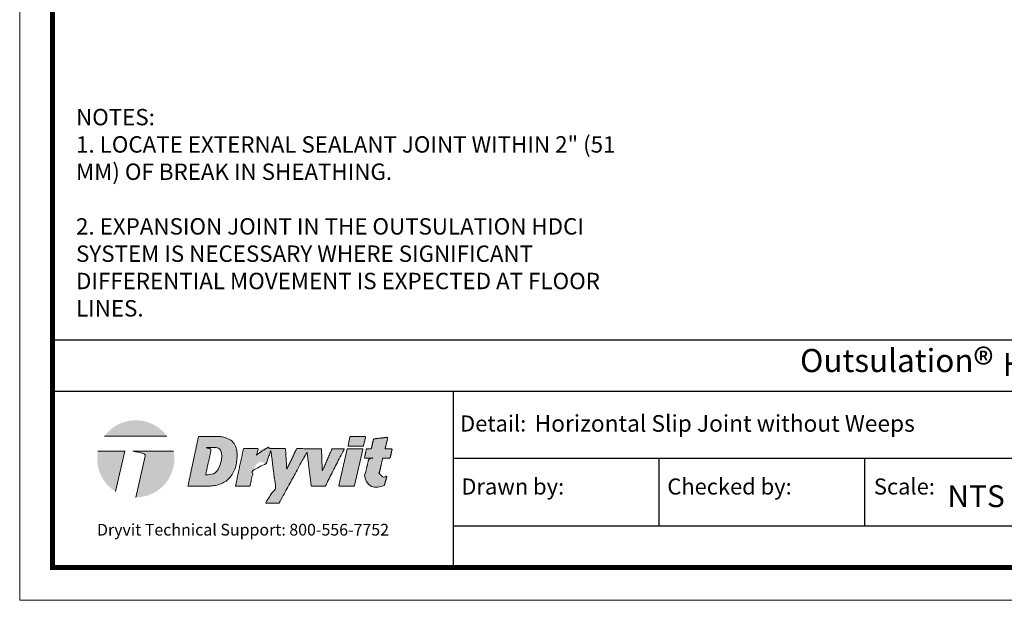
# Model space of a CAD drawing. Units: inches. Extents: x 16.5 to 112.2, y 64 to 132.1.
# Drawn here: x 16.5 to 20.3, y 75.5 to 77.8 of the extents above; entities that cross this region are included whole.
import ezdxf

# ---------------------------------------------------------------- set-up
doc = ezdxf.new("R2010")
doc.units = ezdxf.units.IN
doc.header["$MEASUREMENT"] = 0
doc.layers.get('0').update_dxf_attribs({"linetype": 'CONTINUOUS', "lineweight": 5, "plot": 0})
doc.layers.add('3- Titleblock', color=7, linetype='CONTINUOUS')
doc.layers.add('TITLEBLOCK', color=7, linetype='CONTINUOUS', lineweight=5)
doc.styles.add('02TREMCO', font='sanss___.ttf', dxfattribs={"height": 0.125})
doc.styles.add('2020Tremco', font='sanss___.ttf', dxfattribs={"height": 0.09375})
doc.styles.add('arial', font='arial.ttf', dxfattribs={"height": 0.12})

# ---------------------------------------------------------------- blocks, each defined once
blk = doc.blocks.new('new block')
blk.add_lwpolyline([(7.6163, 0.1002), (-0.1301, 0.1002), (-0.1301, -10.4502), (7.6163, -10.4502)], close=True)
blk = doc.blocks.new('2021 Dryvit Logo')
at = {"lineweight": 30, "ltscale": 0.4, "true_color": 0x000000}
h = blk.add_hatch(color=18, dxfattribs=at)
h.dxf.hatch_style = 1
h.set_gradient(color1=(9, 8, 6), color2=(9, 8, 6))
h.paths.add_polyline_path([(0.2816, 0.5261), (0.5606, 0.5261, 0.50954)])
h = blk.add_hatch(color=18, dxfattribs=at)
h.dxf.hatch_style = 1
h.set_gradient(color1=(9, 8, 6), color2=(9, 8, 6))
edge = h.paths.add_edge_path()
edge.add_spline(control_points=[(0.7994, 0.5242), (0.7677, 0.5242), (0.736, 0.5242), (0.7044, 0.5242)], knot_values=[1.360723, 1.360723, 1.360723, 1.360723, 2.360723, 2.360723, 2.360723, 2.360723], weights=[1, 1, 1, 1], degree=3, periodic=0)
edge.add_spline(control_points=[(0.7044, 0.5242), (0.7026, 0.5242), (0.7013, 0.5231), (0.7009, 0.5214)], knot_values=[0, 0, 0, 0, 1.360723, 1.360723, 1.360723, 1.360723], weights=[1, 0.851564, 0.851564, 1], degree=3, periodic=0)
edge.add_spline(control_points=[(0.7009, 0.5214), (0.6855, 0.4488), (0.67, 0.3762), (0.6545, 0.3036)], knot_values=[5.521013, 5.521013, 5.521013, 5.521013, 6.521013, 6.521013, 6.521013, 6.521013], weights=[1, 1, 1, 1], degree=3, periodic=0)
edge.add_spline(control_points=[(0.6545, 0.3036), (0.6544, 0.3033), (0.6545, 0.3031), (0.6547, 0.3029), (0.6548, 0.3027), (0.6551, 0.3026), (0.6554, 0.3026)], knot_values=[3.740143, 3.740143, 3.740143, 3.740143, 4.630578, 4.630578, 4.630578, 5.521013, 5.521013, 5.521013, 5.521013], weights=[1, 0.935011, 0.935011, 1, 0.935011, 0.935011, 1], degree=3, periodic=0)
edge.add_spline(control_points=[(0.6554, 0.3026), (0.6881, 0.3026), (0.7208, 0.3026), (0.7536, 0.3026)], knot_values=[2.740143, 2.740143, 2.740143, 2.740143, 3.740143, 3.740143, 3.740143, 3.740143], weights=[1, 1, 1, 1], degree=3, periodic=0)
edge.add_spline(control_points=[(0.7536, 0.3026), (0.7615, 0.3033), (0.7763, 0.3047), (0.8007, 0.3118), (0.8247, 0.3226), (0.8442, 0.3423), (0.8594, 0.3649), (0.8695, 0.3926), (0.8741, 0.4235), (0.8742, 0.4548), (0.8695, 0.4841), (0.8493, 0.5064), (0.8258, 0.5199), (0.8071, 0.5229), (0.7994, 0.5242)], knot_values=[2.360723, 2.360723, 2.360723, 2.360723, 2.387871, 2.41187, 2.448109, 2.476758, 2.505968, 2.541267, 2.577223, 2.612739, 2.649312, 2.675405, 2.713367, 2.740143, 2.740143, 2.740143, 2.740143], weights=[1, 1, 1, 1, 1, 1, 1, 1, 1, 1, 1, 1, 1, 1, 1], degree=3, periodic=0)
edge = h.paths.add_edge_path(flags=16)
edge.add_spline(control_points=[(0.7775, 0.4745), (0.7816, 0.4742), (0.7897, 0.4734), (0.8019, 0.4658), (0.8062, 0.4486), (0.8057, 0.4306), (0.8029, 0.4105), (0.7961, 0.3918), (0.7879, 0.3732), (0.7746, 0.361), (0.761, 0.3543), (0.7474, 0.3521), (0.7388, 0.3526), (0.7345, 0.3528)], knot_values=[2.319962, 2.319962, 2.319962, 2.319962, 2.334333, 2.347618, 2.366204, 2.391545, 2.409949, 2.435603, 2.459746, 2.478958, 2.496394, 2.511058, 2.525935, 2.525935, 2.525935, 2.525935], weights=[1, 1, 1, 1, 1, 1, 1, 1, 1, 1, 1, 1, 1, 1], degree=3, periodic=0)
edge.add_spline(control_points=[(0.7337, 0.3539), (0.7415, 0.3895), (0.7492, 0.425), (0.757, 0.4606)], knot_values=[4.249988, 4.249988, 4.249988, 4.249988, 5.249988, 5.249988, 5.249988, 5.249988], weights=[1, 1, 1, 1], degree=3, periodic=0)
edge.add_spline(control_points=[(0.757, 0.4606), (0.758, 0.4644), (0.7565, 0.4681), (0.7532, 0.4702)], knot_values=[0, 0, 0, 0, 1.235009, 1.235009, 1.235009, 1.235009], weights=[1, 0.876884, 0.876884, 1], degree=3, periodic=0)
edge.add_spline(control_points=[(0.7532, 0.4702), (0.7478, 0.4719), (0.7424, 0.4733), (0.7369, 0.4745)], knot_values=[1.235009, 1.235009, 1.235009, 1.235009, 1.319962, 1.319962, 1.319962, 1.319962], weights=[1, 0.999399, 0.999399, 1], degree=3, periodic=0)
edge.add_spline(control_points=[(0.7369, 0.4745), (0.7504, 0.4745), (0.7639, 0.4745), (0.7775, 0.4745)], knot_values=[1.319962, 1.319962, 1.319962, 1.319962, 2.319962, 2.319962, 2.319962, 2.319962], weights=[1, 1, 1, 1], degree=3, periodic=0)
h = blk.add_hatch(color=18, dxfattribs=at)
h.dxf.hatch_style = 1
h.set_gradient(color1=(9, 8, 6), color2=(9, 8, 6))
h.paths.add_polyline_path([(1.3816, 0.5237, 0.349723), (1.379, 0.5216), (1.3705, 0.4845, 0.481785), (1.373, 0.4813), (1.4373, 0.4813, 0.349723), (1.4399, 0.4833), (1.4484, 0.5205, 0.481785), (1.4458, 0.5237)])
h = blk.add_hatch(color=18, dxfattribs=at)
h.dxf.hatch_style = 1
h.set_gradient(color1=(9, 8, 6), color2=(9, 8, 6))
edge = h.paths.add_edge_path()
edge.add_spline(control_points=[(1.5274, 0.428), (1.5371, 0.428), (1.5467, 0.428), (1.5563, 0.428)], knot_values=[23.500481, 23.500481, 23.500481, 23.500481, 24.500481, 24.500481, 24.500481, 24.500481], weights=[1, 1, 1, 1], degree=3, periodic=0)
edge.add_spline(control_points=[(1.5563, 0.428), (1.5576, 0.428), (1.5586, 0.4288), (1.5589, 0.43)], knot_values=[22.152821, 22.152821, 22.152821, 22.152821, 23.500481, 23.500481, 23.500481, 23.500481], weights=[1, 0.854292, 0.854292, 1], degree=3, periodic=0)
edge.add_spline(control_points=[(1.5589, 0.43), (1.5616, 0.4421), (1.5644, 0.4543), (1.5671, 0.4664)], knot_values=[21.152821, 21.152821, 21.152821, 21.152821, 22.152821, 22.152821, 22.152821, 22.152821], weights=[1, 1, 1, 1], degree=3, periodic=0)
edge.add_spline(control_points=[(1.5671, 0.4664), (1.5673, 0.4672), (1.5671, 0.468), (1.5666, 0.4686), (1.5661, 0.4693), (1.5654, 0.4696), (1.5646, 0.4696)], knot_values=[19.358888, 19.358888, 19.358888, 19.358888, 20.255854, 20.255854, 20.255854, 21.152821, 21.152821, 21.152821, 21.152821], weights=[1, 0.934071, 0.934071, 1, 0.934071, 0.934071, 1], degree=3, periodic=0)
edge.add_spline(control_points=[(1.5646, 0.4696), (1.5556, 0.4696), (1.5466, 0.4696), (1.5376, 0.4696)], knot_values=[18.358888, 18.358888, 18.358888, 18.358888, 19.358888, 19.358888, 19.358888, 19.358888], weights=[1, 1, 1, 1], degree=3, periodic=0)
edge.add_spline(control_points=[(1.5367, 0.4707), (1.5403, 0.4863), (1.5438, 0.502), (1.5474, 0.5177)], knot_values=[15.564955, 15.564955, 15.564955, 15.564955, 16.564955, 16.564955, 16.564955, 16.564955], weights=[1, 1, 1, 1], degree=3, periodic=0)
edge.add_spline(control_points=[(1.5474, 0.5177), (1.5476, 0.5185), (1.5474, 0.5194), (1.5468, 0.52), (1.5462, 0.5207), (1.5454, 0.521), (1.5445, 0.5209)], knot_values=[13.647472, 13.647472, 13.647472, 13.647472, 14.606214, 14.606214, 14.606214, 15.564955, 15.564955, 15.564955, 15.564955], weights=[1, 0.924857, 0.924857, 1, 0.924857, 0.924857, 1], degree=3, periodic=0)
edge.add_spline(control_points=[(1.5445, 0.5209), (1.525, 0.5184), (1.5056, 0.516), (1.4861, 0.5136)], knot_values=[12.647472, 12.647472, 12.647472, 12.647472, 13.647472, 13.647472, 13.647472, 13.647472], weights=[1, 1, 1, 1], degree=3, periodic=0)
edge.add_spline(control_points=[(1.4861, 0.5136), (1.4849, 0.5135), (1.4841, 0.5127), (1.4838, 0.5116)], knot_values=[11.423362, 11.423362, 11.423362, 11.423362, 12.647472, 12.647472, 12.647472, 12.647472], weights=[1, 0.878979, 0.878979, 1], degree=3, periodic=0)
edge.add_spline(control_points=[(1.4838, 0.5116), (1.4807, 0.4978), (1.4776, 0.4841), (1.4745, 0.4703)], knot_values=[10.423362, 10.423362, 10.423362, 10.423362, 11.423362, 11.423362, 11.423362, 11.423362], weights=[1, 1, 1, 1], degree=3, periodic=0)
edge.add_spline(control_points=[(1.4736, 0.4696), (1.4674, 0.4696), (1.4612, 0.4696), (1.455, 0.4696)], knot_values=[8.075703, 8.075703, 8.075703, 8.075703, 9.075703, 9.075703, 9.075703, 9.075703], weights=[1, 1, 1, 1], degree=3, periodic=0)
edge.add_spline(control_points=[(1.455, 0.4696), (1.4537, 0.4696), (1.4527, 0.4688), (1.4524, 0.4676)], knot_values=[6.728043, 6.728043, 6.728043, 6.728043, 8.075703, 8.075703, 8.075703, 8.075703], weights=[1, 0.854292, 0.854292, 1], degree=3, periodic=0)
edge.add_spline(control_points=[(1.4524, 0.4676), (1.4497, 0.4554), (1.4469, 0.4433), (1.4442, 0.4312)], knot_values=[5.728043, 5.728043, 5.728043, 5.728043, 6.728043, 6.728043, 6.728043, 6.728043], weights=[1, 1, 1, 1], degree=3, periodic=0)
edge.add_spline(control_points=[(1.4442, 0.4312), (1.444, 0.4304), (1.4442, 0.4296), (1.4447, 0.4289), (1.4452, 0.4283), (1.4459, 0.428), (1.4467, 0.428)], knot_values=[3.93411, 3.93411, 3.93411, 3.93411, 4.831077, 4.831077, 4.831077, 5.728043, 5.728043, 5.728043, 5.728043], weights=[1, 0.934071, 0.934071, 1, 0.934071, 0.934071, 1], degree=3, periodic=0)
edge.add_spline(control_points=[(1.4467, 0.428), (1.4584, 0.428), (1.47, 0.428), (1.4817, 0.428)], knot_values=[2.93411, 2.93411, 2.93411, 2.93411, 3.93411, 3.93411, 3.93411, 3.93411], weights=[1, 1, 1, 1], degree=3, periodic=0)
edge.add_spline(control_points=[(1.4817, 0.428), (1.4761, 0.4268), (1.4707, 0.4253), (1.4653, 0.4237)], knot_values=[2.849158, 2.849158, 2.849158, 2.849158, 2.93411, 2.93411, 2.93411, 2.93411], weights=[1, 0.999399, 0.999399, 1], degree=3, periodic=0)
edge.add_spline(control_points=[(1.4653, 0.4237), (1.4624, 0.4213), (1.4606, 0.4179), (1.4603, 0.4141)], knot_values=[2.058377, 2.058377, 2.058377, 2.058377, 2.849158, 2.849158, 2.849158, 2.849158], weights=[1, 0.948564, 0.948564, 1], degree=3, periodic=0)
edge.add_spline(control_points=[(1.4603, 0.4141), (1.456, 0.3952), (1.4517, 0.3762), (1.4474, 0.3572)], knot_values=[1.058377, 1.058377, 1.058377, 1.058377, 2.058377, 2.058377, 2.058377, 2.058377], weights=[1, 1, 1, 1], degree=3, periodic=0)
edge.add_spline(control_points=[(1.4474, 0.3572), (1.4464, 0.3528), (1.4444, 0.3431), (1.4436, 0.3277), (1.4505, 0.3111), (1.4664, 0.3035), (1.4818, 0.2996), (1.4967, 0.3), (1.5101, 0.2993), (1.522, 0.3011), (1.5284, 0.3036), (1.5311, 0.3047)], knot_values=[0.910577, 0.910577, 0.910577, 0.910577, 0.926075, 0.944535, 0.963058, 0.983781, 1.002027, 1.017633, 1.034853, 1.048228, 1.058377, 1.058377, 1.058377, 1.058377], weights=[1, 1, 1, 1, 1, 1, 1, 1, 1, 1, 1, 1], degree=3, periodic=0)
edge.add_spline(control_points=[(1.5311, 0.3047), (1.5319, 0.305), (1.5324, 0.3056), (1.5327, 0.3064)], knot_values=[0, 0, 0, 0, 0.910577, 0.910577, 0.910577, 0.910577], weights=[1, 0.93209, 0.93209, 1], degree=3, periodic=0)
edge.add_spline(control_points=[(1.5327, 0.3064), (1.5363, 0.3188), (1.5399, 0.3312), (1.5435, 0.3436)], knot_values=[28.840069, 28.840069, 28.840069, 28.840069, 29.840069, 29.840069, 29.840069, 29.840069], weights=[1, 1, 1, 1], degree=3, periodic=0)
edge.add_spline(control_points=[(1.5435, 0.3436), (1.5438, 0.3444), (1.5436, 0.3453), (1.543, 0.346), (1.5425, 0.3467), (1.5416, 0.347), (1.5408, 0.3469)], knot_values=[26.896372, 26.896372, 26.896372, 26.896372, 27.86822, 27.86822, 27.86822, 28.840069, 28.840069, 28.840069, 28.840069], weights=[1, 0.922829, 0.922829, 1, 0.922829, 0.922829, 1], degree=3, periodic=0)
edge.add_spline(control_points=[(1.5408, 0.3469), (1.5399, 0.3469), (1.5358, 0.3455), (1.5296, 0.3425), (1.5211, 0.343), (1.5133, 0.345), (1.5093, 0.3518), (1.5096, 0.3567), (1.5097, 0.3589)], knot_values=[26.84814, 26.84814, 26.84814, 26.84814, 26.851023, 26.861917, 26.872266, 26.879536, 26.8887, 26.896372, 26.896372, 26.896372, 26.896372], weights=[1, 1, 1, 1, 1, 1, 1, 1, 1], degree=3, periodic=0)
edge.add_spline(control_points=[(1.5097, 0.3589), (1.5147, 0.3813), (1.5198, 0.4036), (1.5249, 0.4259)], knot_values=[25.84814, 25.84814, 25.84814, 25.84814, 26.84814, 26.84814, 26.84814, 26.84814], weights=[1, 1, 1, 1], degree=3, periodic=0)
edge.add_spline(control_points=[(1.5249, 0.4259), (1.5252, 0.4272), (1.5262, 0.428), (1.5274, 0.428)], knot_values=[24.500481, 24.500481, 24.500481, 24.500481, 25.84814, 25.84814, 25.84814, 25.84814], weights=[1, 0.854292, 0.854292, 1], degree=3, periodic=0)
h = blk.add_hatch(color=18, dxfattribs=at)
h.dxf.hatch_style = 1
h.set_gradient(color1=(9, 8, 6), color2=(9, 8, 6))
h.paths.add_polyline_path([(0.252, 0.4584, 0.04914), (0.2487, 0.4248, 0.260752), (0.3309, 0.2778), (0.3717, 0.4584)])
h = blk.add_hatch(color=18, dxfattribs=at)
h.dxf.hatch_style = 1
h.set_gradient(color1=(9, 8, 6), color2=(9, 8, 6))
h.paths.add_polyline_path([(0.5935, 0.4248, 0.04914), (0.5902, 0.4584), (0.4076, 0.4584, -0.049212), (0.4565, 0.4475, -0.406673), (0.4633, 0.4365), (0.4216, 0.2523, 0.413365)])
h = blk.add_hatch(color=18, dxfattribs=at)
h.dxf.hatch_style = 1
h.set_gradient(color1=(9, 8, 6), color2=(9, 8, 6))
edge = h.paths.add_edge_path()
edge.add_spline(control_points=[(1.0908, 0.4677), (1.0907, 0.4692), (1.0897, 0.4702), (1.0882, 0.4702)], knot_values=[49.828643, 49.828643, 49.828643, 49.828643, 51.337118, 51.337118, 51.337118, 51.337118], weights=[1, 0.819196, 0.819196, 1], degree=3, periodic=0)
edge.add_spline(control_points=[(1.0882, 0.4702), (1.067, 0.4702), (1.0458, 0.4703), (1.0246, 0.4703)], knot_values=[48.828643, 48.828643, 48.828643, 48.828643, 49.828643, 49.828643, 49.828643, 49.828643], weights=[1, 1, 1, 1], degree=3, periodic=0)
edge.add_spline(control_points=[(1.0246, 0.4703), (1.0243, 0.4703), (1.0239, 0.4704), (1.0236, 0.4705)], knot_values=[48.427536, 48.427536, 48.427536, 48.427536, 48.828643, 48.828643, 48.828643, 48.828643], weights=[1, 0.986638, 0.986638, 1], degree=3, periodic=0)
edge.add_spline(control_points=[(1.0236, 0.4705), (1.0204, 0.4719), (1.0127, 0.4747), (0.9983, 0.4733), (0.981, 0.4667), (0.9716, 0.453), (0.9652, 0.4454), (0.9634, 0.4433)], knot_values=[48.344544, 48.344544, 48.344544, 48.344544, 48.35645, 48.372382, 48.393271, 48.417936, 48.427536, 48.427536, 48.427536, 48.427536], weights=[1, 1, 1, 1, 1, 1, 1, 1], degree=3, periodic=0)
edge.add_spline(control_points=[(0.9634, 0.4433), (0.9631, 0.443), (0.9627, 0.4429), (0.9623, 0.4431), (0.9619, 0.4433), (0.9617, 0.4437), (0.9619, 0.4441)], knot_values=[45.644177, 45.644177, 45.644177, 45.644177, 46.994361, 46.994361, 46.994361, 48.344544, 48.344544, 48.344544, 48.344544], weights=[1, 0.853766, 0.853766, 1, 0.853766, 0.853766, 1], degree=3, periodic=0)
edge.add_spline(control_points=[(0.9619, 0.4441), (0.964, 0.4517), (0.9661, 0.4594), (0.9683, 0.467)], knot_values=[44.644177, 44.644177, 44.644177, 44.644177, 45.644177, 45.644177, 45.644177, 45.644177], weights=[1, 1, 1, 1], degree=3, periodic=0)
edge.add_spline(control_points=[(0.9683, 0.467), (0.9685, 0.4678), (0.9683, 0.4686), (0.9678, 0.4693), (0.9673, 0.4699), (0.9666, 0.4703), (0.9657, 0.4703)], knot_values=[42.800605, 42.800605, 42.800605, 42.800605, 43.722391, 43.722391, 43.722391, 44.644177, 44.644177, 44.644177, 44.644177], weights=[1, 0.930437, 0.930437, 1, 0.930437, 0.930437, 1], degree=3, periodic=0)
edge.add_spline(control_points=[(0.9657, 0.4703), (0.9457, 0.4703), (0.9256, 0.4703), (0.9055, 0.4703)], knot_values=[41.800605, 41.800605, 41.800605, 41.800605, 42.800605, 42.800605, 42.800605, 42.800605], weights=[1, 1, 1, 1], degree=3, periodic=0)
edge.add_spline(control_points=[(0.9055, 0.4703), (0.9038, 0.4703), (0.9024, 0.4692), (0.9021, 0.4675)], knot_values=[40.439882, 40.439882, 40.439882, 40.439882, 41.800605, 41.800605, 41.800605, 41.800605], weights=[1, 0.851564, 0.851564, 1], degree=3, periodic=0)
edge.add_spline(control_points=[(0.9021, 0.4675), (0.8906, 0.4136), (0.8791, 0.3597), (0.8676, 0.3057)], knot_values=[39.439882, 39.439882, 39.439882, 39.439882, 40.439882, 40.439882, 40.439882, 40.439882], weights=[1, 1, 1, 1], degree=3, periodic=0)
edge.add_spline(control_points=[(0.8676, 0.3057), (0.8674, 0.3049), (0.8676, 0.3042), (0.8681, 0.3035), (0.8686, 0.3029), (0.8693, 0.3026), (0.8701, 0.3026)], knot_values=[37.659013, 37.659013, 37.659013, 37.659013, 38.549447, 38.549447, 38.549447, 39.439882, 39.439882, 39.439882, 39.439882], weights=[1, 0.935011, 0.935011, 1, 0.935011, 0.935011, 1], degree=3, periodic=0)
edge.add_spline(control_points=[(0.8701, 0.3026), (0.89, 0.3026), (0.9098, 0.3026), (0.9297, 0.3026)], knot_values=[36.659013, 36.659013, 36.659013, 36.659013, 37.659013, 37.659013, 37.659013, 37.659013], weights=[1, 1, 1, 1], degree=3, periodic=0)
edge.add_spline(control_points=[(0.9297, 0.3026), (0.931, 0.3026), (0.932, 0.3034), (0.9323, 0.3046)], knot_values=[35.29829, 35.29829, 35.29829, 35.29829, 36.659013, 36.659013, 36.659013, 36.659013], weights=[1, 0.851564, 0.851564, 1], degree=3, periodic=0)
edge.add_spline(control_points=[(0.9323, 0.3046), (0.9373, 0.3285), (0.9424, 0.3524), (0.9475, 0.3763)], knot_values=[34.29829, 34.29829, 34.29829, 34.29829, 35.29829, 35.29829, 35.29829, 35.29829], weights=[1, 1, 1, 1], degree=3, periodic=0)
edge.add_spline(control_points=[(0.9475, 0.3763), (0.948, 0.3775), (0.9496, 0.3815), (0.9533, 0.3889), (0.9586, 0.3973), (0.965, 0.4045), (0.9721, 0.4096), (0.9808, 0.4107), (0.9896, 0.4094), (0.9957, 0.405), (0.9995, 0.403), (1.001, 0.4023)], knot_values=[34.215198, 34.215198, 34.215198, 34.215198, 34.219925, 34.229932, 34.243478, 34.253902, 34.262993, 34.272743, 34.28343, 34.292645, 34.29829, 34.29829, 34.29829, 34.29829], weights=[1, 1, 1, 1, 1, 1, 1, 1, 1, 1, 1, 1], degree=3, periodic=0)
edge.add_spline(control_points=[(1.001, 0.4023), (1.0017, 0.4019), (1.0025, 0.4019), (1.0032, 0.4022), (1.0039, 0.4025), (1.0044, 0.403), (1.0047, 0.4037)], knot_values=[32.511122, 32.511122, 32.511122, 32.511122, 33.36316, 33.36316, 33.36316, 34.215198, 34.215198, 34.215198, 34.215198], weights=[1, 0.940412, 0.940412, 1, 0.940412, 0.940412, 1], degree=3, periodic=0)
edge.add_spline(control_points=[(1.0047, 0.4037), (1.0111, 0.4223), (1.0176, 0.4408), (1.024, 0.4593)], knot_values=[31.511122, 31.511122, 31.511122, 31.511122, 32.511122, 32.511122, 32.511122, 32.511122], weights=[1, 1, 1, 1], degree=3, periodic=0)
edge.add_spline(control_points=[(1.024, 0.4593), (1.0242, 0.4597), (1.0245, 0.4599), (1.0249, 0.4599), (1.0254, 0.4598), (1.0257, 0.4595), (1.0257, 0.4591)], knot_values=[28.82946, 28.82946, 28.82946, 28.82946, 30.170291, 30.170291, 30.170291, 31.511122, 31.511122, 31.511122, 31.511122], weights=[1, 0.855709, 0.855709, 1, 0.855709, 0.855709, 1], degree=3, periodic=0)
edge.add_spline(control_points=[(1.0257, 0.4591), (1.0325, 0.4048), (1.0393, 0.3506), (1.0461, 0.2963)], knot_values=[27.82946, 27.82946, 27.82946, 27.82946, 28.82946, 28.82946, 28.82946, 28.82946], weights=[1, 1, 1, 1], degree=3, periodic=0)
edge.add_spline(control_points=[(1.0461, 0.2963), (1.0317, 0.2742), (1.0173, 0.2521), (1.0029, 0.23)], knot_values=[26.82946, 26.82946, 26.82946, 26.82946, 27.82946, 27.82946, 27.82946, 27.82946], weights=[1, 1, 1, 1], degree=3, periodic=0)
edge.add_spline(control_points=[(1.0029, 0.23), (1.0023, 0.2292), (1.0023, 0.2282), (1.0028, 0.2273), (1.0032, 0.2264), (1.0041, 0.2259), (1.0051, 0.2259)], knot_values=[24.681589, 24.681589, 24.681589, 24.681589, 25.755524, 25.755524, 25.755524, 26.82946, 26.82946, 26.82946, 26.82946], weights=[1, 0.906176, 0.906176, 1, 0.906176, 0.906176, 1], degree=3, periodic=0)
edge.add_spline(control_points=[(1.0051, 0.2259), (1.0234, 0.2259), (1.0418, 0.2259), (1.0602, 0.2259)], knot_values=[23.681589, 23.681589, 23.681589, 23.681589, 24.681589, 24.681589, 24.681589, 24.681589], weights=[1, 1, 1, 1], degree=3, periodic=0)
edge.add_spline(control_points=[(1.0602, 0.2259), (1.0612, 0.2259), (1.062, 0.2264), (1.0625, 0.2273)], knot_values=[22.60995, 22.60995, 22.60995, 22.60995, 23.681589, 23.681589, 23.681589, 23.681589], weights=[1, 0.906567, 0.906567, 1], degree=3, periodic=0)
edge.add_spline(control_points=[(1.0625, 0.2273), (1.1035, 0.3025), (1.1445, 0.3778), (1.1855, 0.453)], knot_values=[21.60995, 21.60995, 21.60995, 21.60995, 22.60995, 22.60995, 22.60995, 22.60995], weights=[1, 1, 1, 1], degree=3, periodic=0)
edge.add_spline(control_points=[(1.1855, 0.453), (1.1857, 0.4533), (1.1861, 0.4535), (1.1865, 0.4534), (1.1869, 0.4534), (1.1871, 0.4531), (1.1872, 0.4527)], knot_values=[19.089267, 19.089267, 19.089267, 19.089267, 20.349609, 20.349609, 20.349609, 21.60995, 21.60995, 21.60995, 21.60995], weights=[1, 0.871951, 0.871951, 1, 0.871951, 0.871951, 1], degree=3, periodic=0)
edge.add_spline(control_points=[(1.1872, 0.4527), (1.1932, 0.4034), (1.1992, 0.3541), (1.2053, 0.3049)], knot_values=[18.089267, 18.089267, 18.089267, 18.089267, 19.089267, 19.089267, 19.089267, 19.089267], weights=[1, 1, 1, 1], degree=3, periodic=0)
edge.add_spline(control_points=[(1.2053, 0.3049), (1.2054, 0.3035), (1.2065, 0.3026), (1.2079, 0.3026)], knot_values=[16.640224, 16.640224, 16.640224, 16.640224, 18.089267, 18.089267, 18.089267, 18.089267], weights=[1, 0.832544, 0.832544, 1], degree=3, periodic=0)
edge.add_spline(control_points=[(1.2079, 0.3026), (1.2276, 0.3026), (1.2474, 0.3026), (1.2671, 0.3026)], knot_values=[15.640224, 15.640224, 15.640224, 15.640224, 16.640224, 16.640224, 16.640224, 16.640224], weights=[1, 1, 1, 1], degree=3, periodic=0)
edge.add_spline(control_points=[(1.2671, 0.3026), (1.2681, 0.3026), (1.269, 0.3031), (1.2695, 0.304)], knot_values=[14.540768, 14.540768, 14.540768, 14.540768, 15.640224, 15.640224, 15.640224, 15.640224], weights=[1, 0.901778, 0.901778, 1], degree=3, periodic=0)
edge.add_spline(control_points=[(1.2695, 0.304), (1.2974, 0.3588), (1.3253, 0.4135), (1.3532, 0.4683)], knot_values=[13.540768, 13.540768, 13.540768, 13.540768, 14.540768, 14.540768, 14.540768, 14.540768], weights=[1, 1, 1, 1], degree=3, periodic=0)
edge.add_spline(control_points=[(1.3532, 0.4683), (1.3534, 0.4686), (1.3533, 0.4689), (1.3532, 0.4691), (1.353, 0.4694), (1.3527, 0.4696), (1.3524, 0.4696)], knot_values=[11.500911, 11.500911, 11.500911, 11.500911, 12.52084, 12.52084, 12.52084, 13.540768, 13.540768, 13.540768, 13.540768], weights=[1, 0.915175, 0.915175, 1, 0.915175, 0.915175, 1], degree=3, periodic=0)
edge.add_spline(control_points=[(1.3524, 0.4696), (1.3348, 0.4696), (1.3171, 0.4696), (1.2995, 0.4697)], knot_values=[10.500911, 10.500911, 10.500911, 10.500911, 11.500911, 11.500911, 11.500911, 11.500911], weights=[1, 1, 1, 1], degree=3, periodic=0)
edge.add_spline(control_points=[(1.2995, 0.4697), (1.2991, 0.4697), (1.2988, 0.4695), (1.2987, 0.4692)], knot_values=[9.339538, 9.339538, 9.339538, 9.339538, 10.500911, 10.500911, 10.500911, 10.500911], weights=[1, 0.890724, 0.890724, 1], degree=3, periodic=0)
edge.add_spline(control_points=[(1.2987, 0.4692), (1.2846, 0.437), (1.2706, 0.4049), (1.2566, 0.3728)], knot_values=[8.339538, 8.339538, 8.339538, 8.339538, 9.339538, 9.339538, 9.339538, 9.339538], weights=[1, 1, 1, 1], degree=3, periodic=0)
edge.add_spline(control_points=[(1.2566, 0.3728), (1.2564, 0.3724), (1.256, 0.3722), (1.2556, 0.3723), (1.2552, 0.3724), (1.2549, 0.3727), (1.2549, 0.3731)], knot_values=[5.644703, 5.644703, 5.644703, 5.644703, 6.99212, 6.99212, 6.99212, 8.339538, 8.339538, 8.339538, 8.339538], weights=[1, 0.854342, 0.854342, 1, 0.854342, 0.854342, 1], degree=3, periodic=0)
edge.add_spline(control_points=[(1.2549, 0.3731), (1.2538, 0.4051), (1.2527, 0.437), (1.2515, 0.469)], knot_values=[4.644703, 4.644703, 4.644703, 4.644703, 5.644703, 5.644703, 5.644703, 5.644703], weights=[1, 1, 1, 1], degree=3, periodic=0)
edge.add_spline(control_points=[(1.2515, 0.469), (1.2515, 0.4695), (1.2512, 0.4698), (1.2507, 0.4698)], knot_values=[3.124252, 3.124252, 3.124252, 3.124252, 4.644703, 4.644703, 4.644703, 4.644703], weights=[1, 0.816454, 0.816454, 1], degree=3, periodic=0)
edge.add_spline(control_points=[(1.2507, 0.4698), (1.2146, 0.4699), (1.1785, 0.47), (1.1424, 0.47)], knot_values=[2.124252, 2.124252, 2.124252, 2.124252, 3.124252, 3.124252, 3.124252, 3.124252], weights=[1, 1, 1, 1], degree=3, periodic=0)
edge.add_spline(control_points=[(1.1424, 0.47), (1.1413, 0.47), (1.1405, 0.4695), (1.14, 0.4686)], knot_values=[1, 1, 1, 1, 2.124252, 2.124252, 2.124252, 2.124252], weights=[1, 0.897416, 0.897416, 1], degree=3, periodic=0)
edge.add_spline(control_points=[(1.14, 0.4686), (1.1257, 0.4388), (1.1113, 0.409), (1.097, 0.3792)], knot_values=[0, 0, 0, 0, 1, 1, 1, 1], weights=[1, 1, 1, 1], degree=3, periodic=0)
edge.add_spline(control_points=[(1.097, 0.3792), (1.0969, 0.379), (1.0967, 0.3789), (1.0965, 0.379), (1.0963, 0.379), (1.0962, 0.3791), (1.0961, 0.3794)], knot_values=[52.337118, 52.337118, 52.337118, 52.337118, 53.653482, 53.653482, 53.653482, 54.969846, 54.969846, 54.969846, 54.969846], weights=[1, 0.860737, 0.860737, 1, 0.860737, 0.860737, 1], degree=3, periodic=0)
edge.add_spline(control_points=[(1.0961, 0.3794), (1.0944, 0.4088), (1.0926, 0.4383), (1.0908, 0.4677)], knot_values=[51.337118, 51.337118, 51.337118, 51.337118, 52.337118, 52.337118, 52.337118, 52.337118], weights=[1, 1, 1, 1], degree=3, periodic=0)
h = blk.add_hatch(color=18, dxfattribs=at)
h.dxf.hatch_style = 1
h.set_gradient(color1=(9, 8, 6), color2=(9, 8, 6))
h.paths.add_polyline_path([(1.436, 0.4664, 0.481785), (1.4334, 0.4696), (1.3691, 0.4696, 0.349723), (1.3666, 0.4676), (1.3295, 0.3058, 0.481785), (1.3321, 0.3026), (1.3964, 0.3026, 0.349723), (1.3989, 0.3046)])
at = {"color": 18, "lineweight": 5, "ltscale": 0.4, "true_color": 0x000000}
blk.add_line((0.2816, 0.5261), (0.5606, 0.5261), dxfattribs=at)
at = {"color": 18, "lineweight": 9, "ltscale": 0.4, "true_color": 0x000000}
for points in [[(1.4399, 0.4833), (1.4484, 0.5205, 0.481785), (1.4458, 0.5237), (1.3816, 0.5237, 0.349723), (1.379, 0.5216), (1.3705, 0.4845, 0.481785), (1.373, 0.4813), (1.4373, 0.4813, 0.349723)], [(1.3964, 0.3026), (1.3321, 0.3026, -0.481785), (1.3295, 0.3058), (1.3666, 0.4676, -0.349723), (1.3691, 0.4696), (1.4334, 0.4696, -0.481785), (1.436, 0.4664), (1.3989, 0.3046, -0.349723)]]:
    blk.add_lwpolyline(points, format="xyb", close=True, dxfattribs=at)
at = {"color": 18, "lineweight": 5, "ltscale": 0.4, "true_color": 0x000000}
blk.add_lwpolyline([(0.252, 0.4584), (0.3717, 0.4584), (0.3309, 0.2778)], dxfattribs=at)
blk.add_lwpolyline([(0.4216, 0.2523), (0.4633, 0.4365, 0.365091), (0.4578, 0.4471, 0.050519), (0.4076, 0.4584), (0.5902, 0.4584)], format="xyb", dxfattribs=at)
at = {"color": 18, "lineweight": 9, "ltscale": 0.4, "true_color": 0x000000}
for points, weights, knots in [([(0.7009, 0.5214), (0.7013, 0.5231), (0.7026, 0.5242), (0.7044, 0.5242), (0.736, 0.5242), (0.7677, 0.5242), (0.7994, 0.5242), (0.8071, 0.5229), (0.8258, 0.5199), (0.8493, 0.5064), (0.8695, 0.4841), (0.8742, 0.4548), (0.8741, 0.4235), (0.8695, 0.3926), (0.8594, 0.3649), (0.8442, 0.3423), (0.8247, 0.3226), (0.8007, 0.3118), (0.7763, 0.3047), (0.7615, 0.3033), (0.7536, 0.3026), (0.7208, 0.3026), (0.6881, 0.3026), (0.6554, 0.3026), (0.6551, 0.3026), (0.6548, 0.3027), (0.6547, 0.3029), (0.6545, 0.3031), (0.6544, 0.3033), (0.6545, 0.3036), (0.67, 0.3762), (0.6855, 0.4488), (0.7009, 0.5214)], [1, 0.851563630698, 0.851563630698, 1, 1, 1, 1, 1, 1, 1, 1, 1, 1, 1, 1, 1, 1, 1, 1, 1, 1, 1, 1, 1, 0.935011351367, 0.935011351367, 1, 0.935011351367, 0.935011351367, 1, 1, 1, 1], [0, 0, 0, 0, 1.360723, 1.360723, 1.360723, 2.360723, 2.360723, 2.360723, 2.387499, 2.42546, 2.451554, 2.488126, 2.523642, 2.559599, 2.594898, 2.624108, 2.652757, 2.688996, 2.712995, 2.740143, 2.740143, 2.740143, 3.740143, 3.740143, 3.740143, 4.630578, 4.630578, 4.630578, 5.521013, 5.521013, 5.521013, 6.521013, 6.521013, 6.521013, 6.521013]), ([(1.5327, 0.3064), (1.5324, 0.3056), (1.5319, 0.305), (1.5311, 0.3047), (1.5284, 0.3036), (1.522, 0.3011), (1.5101, 0.2993), (1.4967, 0.3), (1.4818, 0.2996), (1.4664, 0.3035), (1.4505, 0.3111), (1.4436, 0.3277), (1.4444, 0.3431), (1.4464, 0.3528), (1.4474, 0.3572), (1.4517, 0.3762), (1.456, 0.3952), (1.4603, 0.4141), (1.4606, 0.4179), (1.4624, 0.4213), (1.4653, 0.4237), (1.4707, 0.4253), (1.4761, 0.4268), (1.4817, 0.428), (1.47, 0.428), (1.4584, 0.428), (1.4467, 0.428), (1.4459, 0.428), (1.4452, 0.4283), (1.4447, 0.4289), (1.4442, 0.4296), (1.444, 0.4304), (1.4442, 0.4312), (1.4469, 0.4433), (1.4497, 0.4554), (1.4524, 0.4676), (1.4527, 0.4688), (1.4537, 0.4696), (1.455, 0.4696), (1.4612, 0.4696), (1.4674, 0.4696), (1.4736, 0.4696), (1.474, 0.4696), (1.4744, 0.4699), (1.4745, 0.4703), (1.4776, 0.4841), (1.4807, 0.4978), (1.4838, 0.5116), (1.4841, 0.5127), (1.4849, 0.5135), (1.4861, 0.5136), (1.5056, 0.516), (1.525, 0.5184), (1.5445, 0.5209), (1.5454, 0.521), (1.5462, 0.5207), (1.5468, 0.52), (1.5474, 0.5194), (1.5476, 0.5185), (1.5474, 0.5177), (1.5438, 0.502), (1.5403, 0.4863), (1.5367, 0.4707), (1.5367, 0.4704), (1.5367, 0.4702), (1.5369, 0.4699), (1.5371, 0.4697), (1.5373, 0.4696), (1.5376, 0.4696), (1.5466, 0.4696), (1.5556, 0.4696), (1.5646, 0.4696), (1.5654, 0.4696), (1.5661, 0.4693), (1.5666, 0.4686), (1.5671, 0.468), (1.5673, 0.4672), (1.5671, 0.4664), (1.5644, 0.4543), (1.5616, 0.4421), (1.5589, 0.43), (1.5586, 0.4288), (1.5576, 0.428), (1.5563, 0.428), (1.5467, 0.428), (1.5371, 0.428), (1.5274, 0.428), (1.5262, 0.428), (1.5252, 0.4272), (1.5249, 0.4259), (1.5198, 0.4036), (1.5147, 0.3813), (1.5097, 0.3589), (1.5096, 0.3567), (1.5093, 0.3518), (1.5133, 0.345), (1.5211, 0.343), (1.5296, 0.3425), (1.5358, 0.3455), (1.5399, 0.3469), (1.5408, 0.3469), (1.5416, 0.347), (1.5425, 0.3467), (1.543, 0.346), (1.5436, 0.3453), (1.5438, 0.3444), (1.5435, 0.3436), (1.5399, 0.3312), (1.5363, 0.3188), (1.5327, 0.3064)], [1, 0.932089526829, 0.932089526829, 1, 1, 1, 1, 1, 1, 1, 1, 1, 1, 1, 1, 1, 1, 1, 0.948564201586, 0.948564201586, 1, 0.99939868177, 0.99939868177, 1, 1, 1, 1, 0.934070528306, 0.934070528306, 1, 0.934070528306, 0.934070528306, 1, 1, 1, 1, 0.854291784785, 0.854291784785, 1, 1, 1, 1, 0.854291784785, 0.854291784785, 1, 1, 1, 1, 0.878979355845, 0.878979355845, 1, 1, 1, 1, 0.924856910861, 0.924856910861, 1, 0.924856910861, 0.924856910861, 1, 1, 1, 1, 0.934070528306, 0.934070528306, 1, 0.934070528306, 0.934070528306, 1, 1, 1, 1, 0.934070528306, 0.934070528306, 1, 0.934070528306, 0.934070528306, 1, 1, 1, 1, 0.854291784785, 0.854291784785, 1, 1, 1, 1, 0.854291784785, 0.854291784785, 1, 1, 1, 1, 1, 1, 1, 1, 1, 1, 1, 1, 0.922829100801, 0.922829100801, 1, 0.922829100801, 0.922829100801, 1, 1, 1, 1], [0, 0, 0, 0, 0.910577, 0.910577, 0.910577, 0.920726, 0.934101, 0.951321, 0.966926, 0.985172, 1.005895, 1.024419, 1.042878, 1.058377, 1.058377, 1.058377, 2.058377, 2.058377, 2.058377, 2.849158, 2.849158, 2.849158, 2.93411, 2.93411, 2.93411, 3.93411, 3.93411, 3.93411, 4.831077, 4.831077, 4.831077, 5.728043, 5.728043, 5.728043, 6.728043, 6.728043, 6.728043, 8.075703, 8.075703, 8.075703, 9.075703, 9.075703, 9.075703, 10.423362, 10.423362, 10.423362, 11.423362, 11.423362, 11.423362, 12.647472, 12.647472, 12.647472, 13.647472, 13.647472, 13.647472, 14.606214, 14.606214, 14.606214, 15.564955, 15.564955, 15.564955, 16.564955, 16.564955, 16.564955, 17.461921, 17.461921, 17.461921, 18.358888, 18.358888, 18.358888, 19.358888, 19.358888, 19.358888, 20.255854, 20.255854, 20.255854, 21.152821, 21.152821, 21.152821, 22.152821, 22.152821, 22.152821, 23.500481, 23.500481, 23.500481, 24.500481, 24.500481, 24.500481, 25.84814, 25.84814, 25.84814, 26.84814, 26.84814, 26.84814, 26.855811, 26.864976, 26.872246, 26.882595, 26.893489, 26.896372, 26.896372, 26.896372, 27.86822, 27.86822, 27.86822, 28.840069, 28.840069, 28.840069, 29.840069, 29.840069, 29.840069, 29.840069]), ([(0.757, 0.4606), (0.758, 0.4644), (0.7565, 0.4681), (0.7532, 0.4702), (0.7478, 0.4719), (0.7424, 0.4733), (0.7369, 0.4745), (0.7504, 0.4745), (0.7639, 0.4745), (0.7775, 0.4745), (0.7816, 0.4742), (0.7897, 0.4734), (0.8019, 0.4658), (0.8062, 0.4486), (0.8057, 0.4306), (0.8029, 0.4105), (0.7961, 0.3918), (0.7879, 0.3732), (0.7746, 0.361), (0.761, 0.3543), (0.7474, 0.3521), (0.7388, 0.3526), (0.7345, 0.3528), (0.7342, 0.3529), (0.734, 0.353), (0.7338, 0.3532), (0.7337, 0.3534), (0.7336, 0.3536), (0.7337, 0.3539), (0.7415, 0.3895), (0.7492, 0.425), (0.757, 0.4606)], [1, 0.876883843062, 0.876883843062, 1, 0.99939868177, 0.99939868177, 1, 1, 1, 1, 1, 1, 1, 1, 1, 1, 1, 1, 1, 1, 1, 1, 1, 0.939028584242, 0.939028584242, 1, 0.939028584242, 0.939028584242, 1, 1, 1, 1], [0, 0, 0, 0, 1.235009, 1.235009, 1.235009, 1.319962, 1.319962, 1.319962, 2.319962, 2.319962, 2.319962, 2.334333, 2.347618, 2.366204, 2.391545, 2.409949, 2.435603, 2.459746, 2.478958, 2.496394, 2.511058, 2.525935, 2.525935, 2.525935, 3.387961, 3.387961, 3.387961, 4.249988, 4.249988, 4.249988, 5.249988, 5.249988, 5.249988, 5.249988]), ([(1.097, 0.3792), (1.1113, 0.409), (1.1257, 0.4388), (1.14, 0.4686), (1.1405, 0.4695), (1.1413, 0.47), (1.1424, 0.47), (1.1785, 0.47), (1.2146, 0.4699), (1.2507, 0.4698), (1.2512, 0.4698), (1.2515, 0.4695), (1.2515, 0.469), (1.2527, 0.437), (1.2538, 0.4051), (1.2549, 0.3731), (1.2549, 0.3727), (1.2552, 0.3724), (1.2556, 0.3723), (1.256, 0.3722), (1.2564, 0.3724), (1.2566, 0.3728), (1.2706, 0.4049), (1.2846, 0.437), (1.2987, 0.4692), (1.2988, 0.4695), (1.2991, 0.4697), (1.2995, 0.4697), (1.3171, 0.4696), (1.3348, 0.4696), (1.3524, 0.4696), (1.3527, 0.4696), (1.353, 0.4694), (1.3532, 0.4691), (1.3533, 0.4689), (1.3534, 0.4686), (1.3532, 0.4683), (1.3253, 0.4135), (1.2974, 0.3588), (1.2695, 0.304), (1.269, 0.3031), (1.2681, 0.3026), (1.2671, 0.3026), (1.2474, 0.3026), (1.2276, 0.3026), (1.2079, 0.3026), (1.2065, 0.3026), (1.2054, 0.3035), (1.2053, 0.3049), (1.1992, 0.3541), (1.1932, 0.4034), (1.1872, 0.4527), (1.1871, 0.4531), (1.1869, 0.4534), (1.1865, 0.4534), (1.1861, 0.4535), (1.1857, 0.4533), (1.1855, 0.453), (1.1445, 0.3778), (1.1035, 0.3025), (1.0625, 0.2273), (1.062, 0.2264), (1.0612, 0.2259), (1.0602, 0.2259), (1.0418, 0.2259), (1.0234, 0.2259), (1.0051, 0.2259), (1.0041, 0.2259), (1.0032, 0.2264), (1.0028, 0.2273), (1.0023, 0.2282), (1.0023, 0.2292), (1.0029, 0.23), (1.0173, 0.2521), (1.0317, 0.2742), (1.0461, 0.2963), (1.0393, 0.3506), (1.0325, 0.4048), (1.0257, 0.4591), (1.0257, 0.4595), (1.0254, 0.4598), (1.0249, 0.4599), (1.0245, 0.4599), (1.0242, 0.4597), (1.024, 0.4593), (1.0176, 0.4408), (1.0111, 0.4223), (1.0047, 0.4037), (1.0044, 0.403), (1.0039, 0.4025), (1.0032, 0.4022), (1.0025, 0.4019), (1.0017, 0.4019), (1.001, 0.4023), (0.9995, 0.403), (0.9957, 0.405), (0.9896, 0.4094), (0.9808, 0.4107), (0.9721, 0.4096), (0.965, 0.4045), (0.9586, 0.3973), (0.9533, 0.3889), (0.9496, 0.3815), (0.948, 0.3775), (0.9475, 0.3763), (0.9424, 0.3524), (0.9373, 0.3285), (0.9323, 0.3046), (0.932, 0.3034), (0.931, 0.3026), (0.9297, 0.3026), (0.9098, 0.3026), (0.89, 0.3026), (0.8701, 0.3026), (0.8693, 0.3026), (0.8686, 0.3029), (0.8681, 0.3035), (0.8676, 0.3042), (0.8674, 0.3049), (0.8676, 0.3057), (0.8791, 0.3597), (0.8906, 0.4136), (0.9021, 0.4675), (0.9024, 0.4692), (0.9038, 0.4703), (0.9055, 0.4703), (0.9256, 0.4703), (0.9457, 0.4703), (0.9657, 0.4703), (0.9666, 0.4703), (0.9673, 0.4699), (0.9678, 0.4693), (0.9683, 0.4686), (0.9685, 0.4678), (0.9683, 0.467), (0.9661, 0.4594), (0.964, 0.4517), (0.9619, 0.4441), (0.9617, 0.4437), (0.9619, 0.4433), (0.9623, 0.4431), (0.9627, 0.4429), (0.9631, 0.443), (0.9634, 0.4433), (0.9652, 0.4454), (0.9716, 0.453), (0.981, 0.4667), (0.9983, 0.4733), (1.0127, 0.4747), (1.0204, 0.4719), (1.0236, 0.4705), (1.0239, 0.4704), (1.0243, 0.4703), (1.0246, 0.4703), (1.0458, 0.4703), (1.067, 0.4702), (1.0882, 0.4702), (1.0897, 0.4702), (1.0907, 0.4692), (1.0908, 0.4677), (1.0926, 0.4383), (1.0944, 0.4088), (1.0961, 0.3794), (1.0962, 0.3791), (1.0963, 0.379), (1.0965, 0.379), (1.0967, 0.3789), (1.0969, 0.379), (1.097, 0.3792)], [1, 1, 1, 1, 0.897415918753, 0.897415918753, 1, 1, 1, 1, 0.816453846764, 0.816453846764, 1, 1, 1, 1, 0.854342076993, 0.854342076993, 1, 0.854342076993, 0.854342076993, 1, 1, 1, 1, 0.890724131672, 0.890724131672, 1, 1, 1, 1, 0.915174683698, 0.915174683698, 1, 0.915174683698, 0.915174683698, 1, 1, 1, 1, 0.901777816287, 0.901777816287, 1, 1, 1, 1, 0.832544235482, 0.832544235482, 1, 1, 1, 1, 0.871951311841, 0.871951311841, 1, 0.871951311841, 0.871951311841, 1, 1, 1, 1, 0.906567075814, 0.906567075814, 1, 1, 1, 1, 0.906175759051, 0.906175759051, 1, 0.906175759051, 0.906175759051, 1, 1, 1, 1, 1, 1, 1, 0.855709125755, 0.855709125755, 1, 0.855709125755, 0.855709125755, 1, 1, 1, 1, 0.940412049625, 0.940412049625, 1, 0.940412049625, 0.940412049625, 1, 1, 1, 1, 1, 1, 1, 1, 1, 1, 1, 1, 1, 1, 1, 0.851563630698, 0.851563630698, 1, 1, 1, 1, 0.935011351367, 0.935011351367, 1, 0.935011351367, 0.935011351367, 1, 1, 1, 1, 0.851563630698, 0.851563630698, 1, 1, 1, 1, 0.93043711599, 0.93043711599, 1, 0.93043711599, 0.93043711599, 1, 1, 1, 1, 0.853766403584, 0.853766403584, 1, 0.853766403584, 0.853766403584, 1, 1, 1, 1, 1, 1, 1, 1, 0.986637645229, 0.986637645229, 1, 1, 1, 1, 0.819195842806, 0.819195842806, 1, 1, 1, 1, 0.860737113541, 0.860737113541, 1, 0.860737113541, 0.860737113541, 1], [0, 0, 0, 0, 1, 1, 1, 2.124252, 2.124252, 2.124252, 3.124252, 3.124252, 3.124252, 4.644703, 4.644703, 4.644703, 5.644703, 5.644703, 5.644703, 6.99212, 6.99212, 6.99212, 8.339538, 8.339538, 8.339538, 9.339538, 9.339538, 9.339538, 10.500911, 10.500911, 10.500911, 11.500911, 11.500911, 11.500911, 12.52084, 12.52084, 12.52084, 13.540768, 13.540768, 13.540768, 14.540768, 14.540768, 14.540768, 15.640224, 15.640224, 15.640224, 16.640224, 16.640224, 16.640224, 18.089267, 18.089267, 18.089267, 19.089267, 19.089267, 19.089267, 20.349609, 20.349609, 20.349609, 21.60995, 21.60995, 21.60995, 22.60995, 22.60995, 22.60995, 23.681589, 23.681589, 23.681589, 24.681589, 24.681589, 24.681589, 25.755524, 25.755524, 25.755524, 26.82946, 26.82946, 26.82946, 27.82946, 27.82946, 27.82946, 28.82946, 28.82946, 28.82946, 30.170291, 30.170291, 30.170291, 31.511122, 31.511122, 31.511122, 32.511122, 32.511122, 32.511122, 33.36316, 33.36316, 33.36316, 34.215198, 34.215198, 34.215198, 34.220842, 34.230058, 34.240744, 34.250494, 34.259585, 34.27001, 34.283555, 34.293563, 34.29829, 34.29829, 34.29829, 35.29829, 35.29829, 35.29829, 36.659013, 36.659013, 36.659013, 37.659013, 37.659013, 37.659013, 38.549447, 38.549447, 38.549447, 39.439882, 39.439882, 39.439882, 40.439882, 40.439882, 40.439882, 41.800605, 41.800605, 41.800605, 42.800605, 42.800605, 42.800605, 43.722391, 43.722391, 43.722391, 44.644177, 44.644177, 44.644177, 45.644177, 45.644177, 45.644177, 46.994361, 46.994361, 46.994361, 48.344544, 48.344544, 48.344544, 48.354144, 48.378809, 48.399699, 48.41563, 48.427536, 48.427536, 48.427536, 48.828643, 48.828643, 48.828643, 49.828643, 49.828643, 49.828643, 51.337118, 51.337118, 51.337118, 52.337118, 52.337118, 52.337118, 53.653482, 53.653482, 53.653482, 54.969846, 54.969846, 54.969846, 54.969846])]:
    blk.add_rational_spline(points, weights, degree=3, knots=knots, dxfattribs=at)
at = {"style": '02TREMCO'}
blk.add_text('Dryvit Technical Support: 800-556-7752', height=0.052332, dxfattribs=at).set_placement((0.2477, 0.0813))

msp = doc.modelspace()

# ---------------------------------------------------------------- linework, layer by layer
at = {"layer": '3- Titleblock'}
for p, q in [((16.6634, 76.5414), (24.1597, 76.5414)), ((16.6634, 76.3464), (24.1597, 76.3464)), ((18.1914, 76.3468), (18.1914, 75.6741)), ((21.33, 76.0886), (18.1914, 76.0886)), ((18.9758, 76.0886), (18.9758, 75.8308)), ((19.7605, 76.0886), (19.7605, 75.8308)), ((22.6378, 75.8308), (18.1914, 75.8308))]:
    msp.add_line(p, q, dxfattribs=at)
at = {"layer": '3- Titleblock', "lineweight": 0, "const_width": 0.02}
msp.add_lwpolyline([(16.6634, 85.9736), (24.1597, 85.9736), (24.1597, 75.6733), (16.6634, 75.6733)], close=True, dxfattribs=at)

# ---------------------------------------------------------------- block references
msp.add_blockref('new block', (16.6684, 85.9985))
at = {"layer": '3- Titleblock', "xscale": 0.8527614899628374, "yscale": 0.8527614899628374, "zscale": 0.8527614899628374}
msp.add_blockref('2021 Dryvit Logo', (16.622, 75.7259), dxfattribs=at)

# ---------------------------------------------------------------- texts
at = {"layer": '3- Titleblock', "style": '02TREMCO'}
for s, height, p in [('Detail:', 0.06124, (18.2179, 76.192)), ('Drawn by:', 0.06124, (18.2227, 75.9517)), ('Checked by:', 0.061239, (19.0082, 75.9517)), ('Scale:', 0.06124, (19.7958, 75.9517))]:
    msp.add_text(s, height=height, dxfattribs=at).set_placement(p)
at = {"layer": '3- Titleblock', "lineweight": 0, "style": '02TREMCO'}
msp.add_text('NTS', height=0.08349, dxfattribs=at).set_placement((20.0764, 75.9037))
at = {"layer": '3- Titleblock', "ltscale": 0.3, "attachment_point": 1}
for s, insert, char_height, width, style in [('\\A1;{\\fArial Black|b0|i0|c0|p34;\\H0.9375x;Outsulation\\fViner Hand ITC|b0|i0|c0|p66;\\H1.333x;® \\fArial Black|b0|i0|c0|p34;\\H0.75x;HDCI\\fArial|b0|i0|c0|p34;\\H0.50593x;\\C7;\\S™^ ;\\fArial Black|b0|i0|c0|p34;\\H1.97655x;\\C256; System\\fViner Hand ITC|b0|i0|c0|p66;\\H1.333x;®\\fTimes New Roman|b0|i0|c0|p18; }', (19.5143, 76.5068), 0.09375, 2.035679, '2020Tremco'), ('Horizontal Slip Joint without Weeps ', (18.5021, 76.2548), 0.063585, 1.482329, 'arial')]:
    msp.add_mtext(s, dxfattribs=dict(at, insert=insert, char_height=char_height, width=width, style=style))
at = {"layer": 'TITLEBLOCK', "insert": (16.7532, 77.4226), "char_height": 0.0625, "attachment_point": 1, "style": 'arial'}
msp.add_mtext_dynamic_manual_height_columns('NOTES:\\P1. LOCATE EXTERNAL SEALANT JOINT WITHIN 2" (51 MM) OF BREAK IN SHEATHING.\\P\\P2. EXPANSION JOINT IN THE OUTSULATION HDCI SYSTEM IS NECESSARY WHERE SIGNIFICANT DIFFERENTIAL MOVEMENT IS EXPECTED AT FLOOR LINES.', width=2.170019, gutter_width=0.625, heights=[0], dxfattribs=at)

doc.saveas('drawing.dxf')
